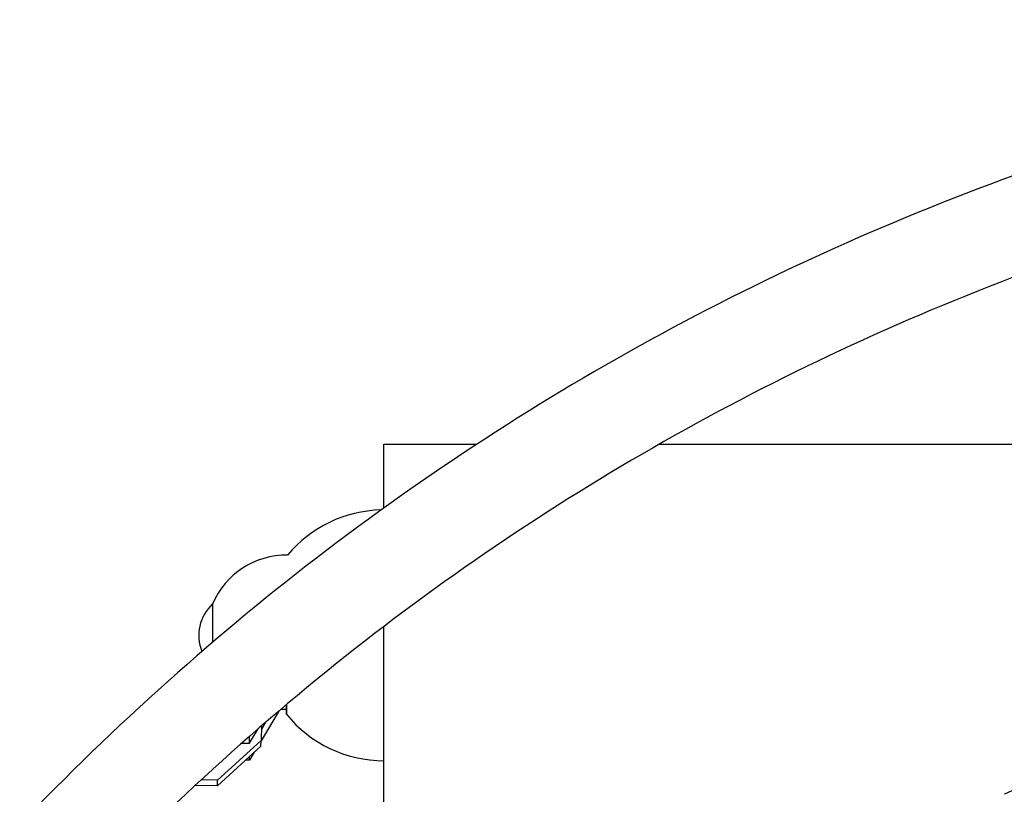
# Model space of a CAD drawing. Units: millimetres. Extents: x -4223 to 4224, y -4589 to 4593.
# Drawn here: x -88 to 305, y 256 to 565 of the extents above; entities that cross this region are included whole.
import ezdxf

# ---------------------------------------------------------------- set-up
doc = ezdxf.new("R2010")
doc.units = ezdxf.units.MM
doc.header["$LTSCALE"] = 20
doc.layers.add('2d', color=230, linetype='Continuous')

msp = doc.modelspace()

# ---------------------------------------------------------------- linework, layer by layer
at = {"layer": '2d'}
for p, q in [((57.43, 369.94), (57.43, 395.38)), ((57.43, 395.38), (94.52, 395.38)), ((167.3, 395.38), (357.43, 395.38)), ((-10.9, 331.68), (-10.9, 316.4)), ((57.43, 242.98), (57.43, 322.69)), ((18.58, 287.7), (18.58, 291.58)), ((18.58, 291.58), (18.58, 287.7)), ((15.71, 289.15), (8.51, 277.16)), ((8.64, 283.09), (8.51, 277.29)), ((10.42, 284.63), (8.61, 281.61)), ((3.87, 276.21), (7.31, 281.94)), ((3.87, 276.21), (3.87, 278.94)), ((8.4, 275), (-8.97, 259.11)), ((8.51, 277.29), (-8.86, 261.41)), ((0.77, 276.21), (3.87, 276.21)), ((8.4, 275), (8.51, 277.29)), ((5.75, 272.58), (3.87, 269.44)), ((3.87, 269.44), (2.32, 269.44)), ((3.87, 269.44), (3.87, 270.86)), ((-8.97, 259.11), (-17.86, 259.33)), ((-8.86, 261.41), (-15.44, 261.57)), ((-8.97, 259.11), (-8.86, 261.41))]:
    msp.add_line(p, q, dxfattribs=at)
for centre, radius, start, end in [((57.43, 319.18), 50, 91.2373, 140.1701), ((18.68, 319.03), 32.17, 89.3765, 156.8557), ((0.62, 319.18), 17, 132.6679, 202.1246), ((57.43, 319.18), 50, 219.0175, 269.9999), ((543.39, -272.95), 580, 112.43159, 114.26841)]:
    msp.add_arc(centre, radius, start, end, dxfattribs=at)
for points, knots in [([(645.93, 564.69), (591.12, 563.8), (536.38, 558.55), (428.42, 539.48), (375.19, 525.67), (271.59, 489.81), (221.21, 467.76), (124.56, 416.01), (78.29, 386.29), (-8.98, 319.94), (-49.98, 283.29), (-87.84, 243.65)], [1.5871509, 1.5871509, 1.5871509, 1.5871509, 1.7455828, 1.7455828, 1.9040146, 1.9040146, 2.0624464, 2.0624464, 2.2208782, 2.2208782, 2.37931, 2.37931, 2.37931, 2.37931]), ([(645.23, 526.67), (592.87, 525.75), (540.58, 520.7), (437, 502.41), (385.73, 489.1), (285.92, 454.55), (237.38, 433.32), (144.27, 383.45), (99.7, 354.83), (15.62, 290.9), (-23.88, 255.6), (-60.35, 217.4)], [1.5884744, 1.5884744, 1.5884744, 1.5884744, 1.7455828, 1.7455828, 1.9040146, 1.9040146, 2.0624464, 2.0624464, 2.2208782, 2.2208782, 2.37931, 2.37931, 2.37931, 2.37931])]:
    msp.add_open_spline(points, degree=3, knots=knots, dxfattribs=at)
msp.add_open_spline([(18.58, 289.59), (17.8, 289.59), (17.02, 289.6), (16.25, 289.61)], degree=3, dxfattribs=at)

doc.saveas('drawing.dxf')
